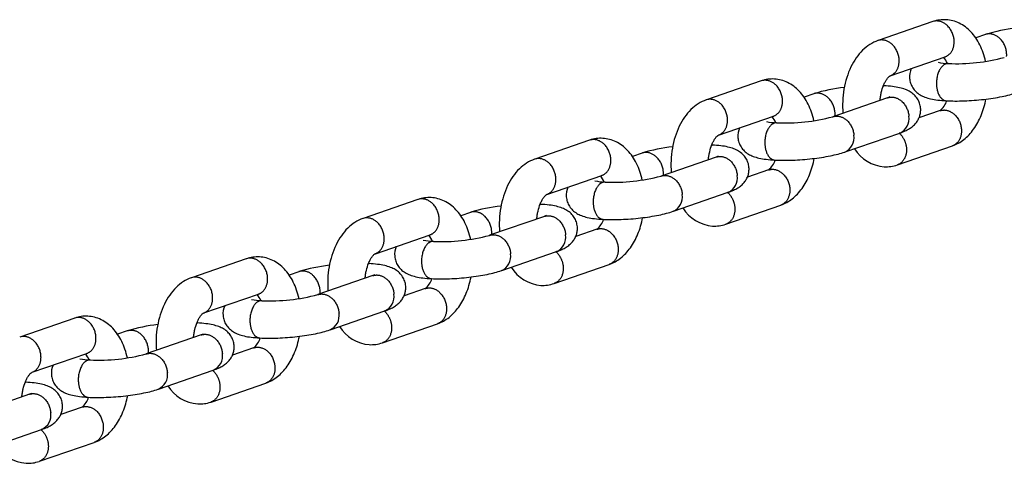
# Model space of a CAD drawing. Extents: x -51 to 269, y -39 to 401.
# Drawn here: x 92 to 100, y 164 to 168 of the extents above; entities that cross this region are included whole.
import ezdxf

# ---------------------------------------------------------------- set-up
doc = ezdxf.new("R2010")
doc.units = 0
doc.header["$LTSCALE"] = 0.125
doc.header["$MEASUREMENT"] = 0
doc.layers.add('CONTOUR', color=7, linetype='CONTINUOUS')

msp = doc.modelspace()

# ---------------------------------------------------------------- linework, layer by layer
at = {"layer": 'CONTOUR'}
for p, q in [((99.251, 168.0093), (98.788, 167.8495)), ((99.6946, 167.9005), (99.6132, 167.8725)), ((98.8912, 167.5521), (99.3537, 167.7118)), ((99.3488, 167.7102), (99.3527, 167.7114)), ((97.8014, 167.5089), (97.3384, 167.3491)), ((98.245, 167.4002), (98.1637, 167.3721)), ((98.8331, 167.4682), (98.8377, 167.4681)), ((98.8356, 167.4682), (98.8332, 167.4684)), ((98.8693, 167.3669), (98.406, 167.2069)), ((98.8877, 167.3743), (98.8703, 167.3672)), ((99.3129, 167.2581), (99.1338, 167.1963)), ((97.4417, 167.0518), (97.9041, 167.2114)), ((97.8992, 167.2098), (97.9031, 167.211)), ((98.5099, 166.9098), (98.972, 167.0693)), ((98.9713, 167.0691), (98.9671, 167.0678)), ((96.3518, 167.0085), (95.8888, 166.8487)), ((96.7955, 166.8998), (96.7141, 166.8717)), ((97.3835, 166.9678), (97.3882, 166.9677)), ((97.386, 166.9679), (97.3836, 166.968)), ((98.9529, 166.8008), (99.4156, 166.9606)), ((97.4197, 166.8665), (96.9564, 166.7065)), ((97.4382, 166.8739), (97.4207, 166.8668)), ((97.8634, 166.7577), (97.6843, 166.6959)), ((95.9921, 166.5514), (96.4545, 166.711)), ((96.4497, 166.7094), (96.4535, 166.7106)), ((97.0604, 166.4094), (97.5224, 166.569)), ((97.5218, 166.5687), (97.5176, 166.5674)), ((94.9023, 166.5081), (94.4393, 166.3483)), ((95.3459, 166.3994), (95.2645, 166.3713)), ((95.9339, 166.4674), (95.9386, 166.4674)), ((95.9365, 166.4675), (95.934, 166.4676)), ((97.5033, 166.3005), (97.9661, 166.4602)), ((95.9702, 166.3661), (95.5068, 166.2062)), ((95.9886, 166.3735), (95.9712, 166.3664)), ((96.4138, 166.2573), (96.2347, 166.1955)), ((94.5425, 166.051), (95.005, 166.2106)), ((95.0001, 166.2091), (95.004, 166.2103)), ((95.6108, 165.9091), (96.0729, 166.0686)), ((96.0722, 166.0683), (96.068, 166.067)), ((93.4527, 166.0077), (92.9897, 165.8479)), ((94.4844, 165.967), (94.489, 165.967)), ((94.4869, 165.9671), (94.4845, 165.9672)), ((96.0537, 165.8001), (96.5165, 165.9598)), ((93.8963, 165.899), (93.815, 165.8709)), ((94.5206, 165.8657), (94.0573, 165.7058)), ((94.539, 165.8731), (94.5216, 165.866)), ((94.9642, 165.7569), (94.7851, 165.6951)), ((93.093, 165.5506), (93.5554, 165.7102)), ((93.5505, 165.7087), (93.5544, 165.7099)), ((94.1612, 165.4087), (94.6233, 165.5682)), ((94.6226, 165.5679), (94.6184, 165.5666)), ((92.0031, 165.5073), (91.5401, 165.3475)), ((93.0348, 165.4666), (93.0395, 165.4666)), ((93.0373, 165.4667), (93.0349, 165.4668)), ((94.6042, 165.2997), (95.0669, 165.4594)), ((92.4468, 165.3986), (92.3654, 165.3705)), ((93.071, 165.3653), (92.6077, 165.2054)), ((93.0895, 165.3727), (93.072, 165.3657)), ((93.5147, 165.2566), (93.3356, 165.1947)), ((91.6434, 165.0502), (92.1058, 165.2098)), ((92.101, 165.2083), (92.1048, 165.2095)), ((92.7117, 164.9083), (93.1737, 165.0678)), ((93.1731, 165.0676), (93.1689, 165.0662)), ((91.5852, 164.9662), (91.5899, 164.9662)), ((91.5878, 164.9663), (91.5853, 164.9664)), ((93.1546, 164.7993), (93.6174, 164.959)), ((91.6215, 164.8649), (91.1581, 164.705)), ((91.6399, 164.8723), (91.6225, 164.8653)), ((92.0651, 164.7562), (91.886, 164.6943)), ((91.2621, 164.4079), (91.7242, 164.5674)), ((91.7235, 164.5672), (91.7193, 164.5659)), ((91.705, 164.2989), (92.1678, 164.4586))]:
    msp.add_line(p, q, dxfattribs=at)
for centre, radius, start, end in [((99.2839, 167.9133), 0.1015, 86.7666, 108.92442), ((99.347, 167.7336), 0.292, 87.04052, 108.93545), ((100.0998, 166.6055), 1.3569, 96.22534, 107.34324), ((98.8196, 167.753), 0.1015, 86.7666, 108.92442), ((99.3966, 168.1183), 0.4627, 257.37319, 268.10085), ((99.2199, 167.5999), 0.1636, 20.15372, 41.36143), ((99.4507, 169.2268), 1.5725, 267.46976, 284.87954), ((99.2263, 167.5444), 0.1723, 156.41125, 184.66153), ((97.8343, 167.4129), 0.1015, 86.7666, 108.92442), ((97.8975, 167.2332), 0.292, 87.04052, 108.93545), ((98.6502, 166.1051), 1.3569, 96.22534, 107.34324), ((97.37, 167.2526), 0.1015, 86.7666, 108.92442), ((99.1921, 167.4004), 0.1866, 310.33701, 341.52252), ((97.947, 167.6179), 0.4627, 257.37319, 268.10085), ((97.7703, 167.0995), 0.1636, 20.15372, 41.36143), ((98.0012, 168.7264), 1.5725, 267.46976, 284.87954), ((98.9184, 167.19), 0.132, 293.94372, 9.28292), ((97.7768, 167.044), 0.1723, 156.41125, 184.66153), ((96.3847, 166.9125), 0.1015, 86.7666, 108.92442), ((96.4479, 166.7328), 0.292, 87.04052, 108.93545), ((98.4541, 167.0297), 0.132, 293.94372, 9.28292), ((97.2006, 165.6047), 1.3569, 96.22534, 107.34324), ((98.8672, 167.1118), 0.3285, 212.12187, 265.27591), ((95.9204, 166.7522), 0.1015, 86.7666, 108.92442), ((97.7426, 166.9), 0.1866, 310.33701, 341.52252), ((98.8552, 167.0762), 0.2921, 267.04398, 289.20392), ((96.4975, 167.1175), 0.4627, 257.37319, 268.10085), ((96.3207, 166.5991), 0.1636, 20.15372, 41.36143), ((96.5516, 168.226), 1.5725, 267.46976, 284.87954), ((97.4689, 166.6896), 0.132, 293.94372, 9.28292), ((96.3272, 166.5436), 0.1723, 156.41125, 184.66153), ((94.9352, 166.4121), 0.1015, 86.7666, 108.92442), ((94.9983, 166.2324), 0.292, 87.04052, 108.93545), ((97.0045, 166.5293), 0.132, 293.94372, 9.28292), ((95.7511, 165.1044), 1.3569, 96.22534, 107.34324), ((97.4177, 166.6114), 0.3285, 212.12187, 265.27591), ((94.4709, 166.2518), 0.1015, 86.7666, 108.92442), ((96.293, 166.3996), 0.1866, 310.33701, 341.52252), ((97.4057, 166.5758), 0.2921, 267.04398, 289.20392), ((95.0479, 166.6171), 0.4627, 257.37319, 268.10085), ((94.8712, 166.0987), 0.1636, 20.15372, 41.36143), ((95.102, 167.7256), 1.5725, 267.46976, 284.87954), ((96.0193, 166.1892), 0.132, 293.94372, 9.28292), ((94.8776, 166.0432), 0.1723, 156.41125, 184.66153), ((93.4856, 165.9117), 0.1015, 86.7666, 108.92442), ((93.5488, 165.732), 0.292, 87.04052, 108.93545), ((95.555, 166.0289), 0.132, 293.94372, 9.28292), ((94.3015, 164.604), 1.3569, 96.22534, 107.34324), ((95.9681, 166.111), 0.3285, 212.12187, 265.27591), ((93.0213, 165.7515), 0.1015, 86.7666, 108.92442), ((94.8434, 165.8992), 0.1866, 310.33701, 341.52252), ((95.9561, 166.0754), 0.2921, 267.04398, 289.20392), ((93.5983, 166.1167), 0.4627, 257.37319, 268.10085), ((93.4216, 165.5983), 0.1636, 20.15372, 41.36143), ((93.6525, 167.2252), 1.5725, 267.46976, 284.87954), ((94.5697, 165.6888), 0.132, 293.94372, 9.28292), ((93.428, 165.5428), 0.1723, 156.41125, 184.66153), ((92.036, 165.4113), 0.1015, 86.7666, 108.92442), ((92.0992, 165.2316), 0.292, 87.04052, 108.93545), ((94.1054, 165.5285), 0.132, 293.94372, 9.28292), ((92.8519, 164.1036), 1.3569, 96.22534, 107.34324), ((94.5185, 165.6106), 0.3285, 212.12187, 265.27591), ((91.5717, 165.2511), 0.1015, 86.7666, 108.92442), ((93.3939, 165.3988), 0.1866, 310.33701, 341.52252), ((94.5065, 165.575), 0.2921, 267.04398, 289.20392), ((92.1488, 165.6163), 0.4627, 257.37319, 268.10085), ((91.972, 165.0979), 0.1636, 20.15372, 41.36143), ((92.2029, 166.7248), 1.5725, 267.46976, 284.87954), ((93.1202, 165.1884), 0.132, 293.94372, 9.28292), ((91.9785, 165.0424), 0.1723, 156.41125, 184.66153), ((92.6558, 165.0281), 0.132, 293.94372, 9.28292), ((93.069, 165.1102), 0.3285, 212.12187, 265.27591), ((91.9443, 164.8984), 0.1866, 310.33701, 341.52252), ((93.057, 165.0746), 0.2921, 267.04398, 289.20392), ((91.6706, 164.688), 0.132, 293.94372, 9.28292), ((91.6194, 164.6099), 0.3285, 212.12187, 265.27591), ((91.6074, 164.5742), 0.2921, 267.04398, 289.20392)]:
    msp.add_arc(centre, radius, start, end, dxfattribs=at)
for points, weights, knots in [([(99.3537, 167.7118), (99.4396, 167.7414), (99.4304, 167.8537), (99.4176, 168.0078), (99.2896, 168.0146)], [0.883307244584, 0.751161288907, 0.97784364715, 0.699229449877, 1], [13.87501, 13.87501, 13.87501, 18.847463, 18.847463, 25.12995, 25.12995, 25.12995]), ([(99.8739, 167.7137), (99.8753, 167.7293), (99.874, 167.745), (99.8613, 167.899), (99.7332, 167.9059), (99.7134, 167.907), (99.6946, 167.9005)], [1, 0.996244183508, 1, 0.707106781187, 1, 0.981362283549, 1], [0, 0, 0, 0.796384, 0.796384, 7.078872, 7.078872, 8.076428, 8.076428, 8.076428]), ([(98.8896, 167.5516), (98.9753, 167.5814), (98.966, 167.6934), (98.9533, 167.8475), (98.8253, 167.8543)], [0.882873687062, 0.751533981789, 0.97784364715, 0.699229449877, 1], [13.883186, 13.883186, 13.883186, 18.847463, 18.847463, 25.12995, 25.12995, 25.12995]), ([(99.3813, 167.6558), (99.3705, 167.6563), (99.3602, 167.6527), (99.2696, 167.6214), (99.2823, 167.4674)], [1, 0.98127891994, 1, 0.711078434947, 1.01126508129], [0, 0, 0, 0.545166, 0.545166, 6.827654, 6.827654, 6.827654]), ([(97.9041, 167.2114), (97.9901, 167.2411), (97.9808, 167.3533), (97.9681, 167.5074), (97.84, 167.5142)], [0.883307244586, 0.751161288905, 0.97784364715, 0.699229449877, 1], [13.87501, 13.87501, 13.87501, 18.847463, 18.847463, 25.12995, 25.12995, 25.12995]), ([(98.4243, 167.2133), (98.4257, 167.2289), (98.4244, 167.2446), (98.4117, 167.3987), (98.2837, 167.4055), (98.2638, 167.4066), (98.245, 167.4002)], [1, 0.996244183508, 1, 0.707106781187, 1, 0.981362283549, 1], [0, 0, 0, 0.796384, 0.796384, 7.078872, 7.078872, 8.076428, 8.076428, 8.076428]), ([(97.44, 167.0512), (97.5257, 167.081), (97.5165, 167.193), (97.5038, 167.3471), (97.3757, 167.3539)], [0.882873687062, 0.751533981789, 0.97784364715, 0.699229449877, 1], [13.883186, 13.883186, 13.883186, 18.847463, 18.847463, 25.12995, 25.12995, 25.12995]), ([(98.8693, 167.3669), (98.8881, 167.3733), (98.9079, 167.3722), (99.036, 167.3654), (99.0487, 167.2113)], [1, 0.98136287541, 1, 0.715072856397, 1.02265837991], [0, 0, 0, 0.997556, 0.997556, 7.280043, 7.280043, 7.280043]), ([(99.3129, 167.2581), (99.3317, 167.2646), (99.3516, 167.2634), (99.4796, 167.2566), (99.4923, 167.1025), (99.5016, 166.9903), (99.4156, 166.9606)], [1, 0.981362875408, 1, 0.707106781187, 1, 0.775014913795, 0.919464329258], [0, 0, 0, 0.997556, 0.997556, 7.280043, 7.280043, 12.240841, 12.240841, 12.240841]), ([(97.9317, 167.1554), (97.9209, 167.1559), (97.9107, 167.1523), (97.8201, 167.121), (97.8328, 166.967)], [1, 0.98127891994, 1, 0.711078434947, 1.01126508129], [0, 0, 0, 0.545166, 0.545166, 6.827654, 6.827654, 6.827654]), ([(98.405, 167.2066), (98.4238, 167.213), (98.4436, 167.2119), (98.5717, 167.2051), (98.5844, 167.051)], [1, 0.98136287541, 1, 0.715072856397, 1.02265837991], [0, 0, 0, 0.997556, 0.997556, 7.280043, 7.280043, 7.280043]), ([(98.9672, 167.0677), (99.0217, 167.0188), (99.028, 166.9422), (99.0373, 166.83), (98.9513, 166.8003)], [0.838532392022, 0.811037824913, 0.97784364715, 0.7578434099, 0.899092353146], [15.188448, 15.188448, 15.188448, 18.847463, 18.847463, 23.808261, 23.808261, 23.808261]), ([(96.4545, 166.711), (96.5405, 166.7407), (96.5312, 166.8529), (96.5185, 167.007), (96.3905, 167.0138)], [0.883307244584, 0.751161288907, 0.97784364715, 0.699229449877, 1], [13.87501, 13.87501, 13.87501, 18.847463, 18.847463, 25.12995, 25.12995, 25.12995]), ([(96.9748, 166.7129), (96.9762, 166.7285), (96.9749, 166.7442), (96.9622, 166.8983), (96.8341, 166.9051), (96.8143, 166.9062), (96.7955, 166.8998)], [1, 0.996244183508, 1, 0.707106781187, 1, 0.981362283549, 1], [0, 0, 0, 0.796384, 0.796384, 7.078872, 7.078872, 8.076428, 8.076428, 8.076428]), ([(95.9905, 166.5508), (96.0762, 166.5806), (96.0669, 166.6926), (96.0542, 166.8467), (95.9261, 166.8536)], [0.882873687062, 0.751533981789, 0.97784364715, 0.699229449877, 1], [13.883186, 13.883186, 13.883186, 18.847463, 18.847463, 25.12995, 25.12995, 25.12995]), ([(97.4197, 166.8665), (97.4385, 166.8729), (97.4584, 166.8718), (97.5864, 166.865), (97.5991, 166.7109)], [1, 0.98136287541, 1, 0.715072856397, 1.02265837991], [0, 0, 0, 0.997556, 0.997556, 7.280043, 7.280043, 7.280043]), ([(97.8634, 166.7577), (97.8822, 166.7642), (97.902, 166.7631), (98.0301, 166.7562), (98.0428, 166.6021), (98.052, 166.4899), (97.9661, 166.4602)], [1, 0.981362875408, 1, 0.707106781187, 1, 0.775014913794, 0.91946432926], [0, 0, 0, 0.997556, 0.997556, 7.280043, 7.280043, 12.240841, 12.240841, 12.240841]), ([(96.4822, 166.655), (96.4713, 166.6555), (96.4611, 166.6519), (96.3705, 166.6207), (96.3832, 166.4666)], [1, 0.98127891994, 1, 0.711078434947, 1.01126508129], [0, 0, 0, 0.545166, 0.545166, 6.827654, 6.827654, 6.827654]), ([(96.9554, 166.7062), (96.9742, 166.7126), (96.994, 166.7115), (97.1221, 166.7047), (97.1348, 166.5506)], [1, 0.98136287541, 1, 0.715072856397, 1.02265837991], [0, 0, 0, 0.997556, 0.997556, 7.280043, 7.280043, 7.280043]), ([(97.5177, 166.5673), (97.5721, 166.5184), (97.5785, 166.4419), (97.5877, 166.3296), (97.5018, 166.2999)], [0.838532392022, 0.811037824913, 0.97784364715, 0.757843409899, 0.899092353147], [15.188448, 15.188448, 15.188448, 18.847463, 18.847463, 23.808261, 23.808261, 23.808261]), ([(95.005, 166.2106), (95.0909, 166.2403), (95.0817, 166.3525), (95.0689, 166.5066), (94.9409, 166.5134)], [0.883307244583, 0.751161288907, 0.97784364715, 0.699229449877, 1], [13.87501, 13.87501, 13.87501, 18.847463, 18.847463, 25.12995, 25.12995, 25.12995]), ([(95.5252, 166.2125), (95.5266, 166.2281), (95.5253, 166.2438), (95.5126, 166.3979), (95.3845, 166.4047), (95.3647, 166.4058), (95.3459, 166.3994)], [1, 0.996244183508, 1, 0.707106781187, 1, 0.981362283549, 1], [0, 0, 0, 0.796384, 0.796384, 7.078872, 7.078872, 8.076428, 8.076428, 8.076428]), ([(94.5409, 166.0504), (94.6266, 166.0802), (94.6173, 166.1923), (94.6046, 166.3463), (94.4766, 166.3532)], [0.882873687062, 0.751533981789, 0.97784364715, 0.699229449877, 1], [13.883186, 13.883186, 13.883186, 18.847463, 18.847463, 25.12995, 25.12995, 25.12995]), ([(95.9702, 166.3661), (95.989, 166.3725), (96.0088, 166.3714), (96.1369, 166.3646), (96.1496, 166.2105)], [1, 0.98136287541, 1, 0.715072856397, 1.02265837991], [0, 0, 0, 0.997556, 0.997556, 7.280043, 7.280043, 7.280043]), ([(96.4138, 166.2573), (96.4326, 166.2638), (96.4524, 166.2627), (96.5805, 166.2558), (96.5932, 166.1017), (96.6025, 165.9895), (96.5165, 165.9598)], [1, 0.981362875408, 1, 0.707106781187, 1, 0.775014913793, 0.91946432926], [0, 0, 0, 0.997556, 0.997556, 7.280043, 7.280043, 12.240841, 12.240841, 12.240841]), ([(95.0326, 166.1546), (95.0218, 166.1551), (95.0115, 166.1515), (94.9209, 166.1203), (94.9336, 165.9662)], [1, 0.98127891994, 1, 0.711078434947, 1.01126508129], [0, 0, 0, 0.545166, 0.545166, 6.827654, 6.827654, 6.827654]), ([(95.5058, 166.2058), (95.5246, 166.2123), (95.5445, 166.2111), (95.6725, 166.2043), (95.6853, 166.0502)], [1, 0.98136287541, 1, 0.715072856397, 1.02265837991], [0, 0, 0, 0.997556, 0.997556, 7.280043, 7.280043, 7.280043]), ([(96.0681, 166.0669), (96.1226, 166.018), (96.1289, 165.9415), (96.1382, 165.8292), (96.0522, 165.7995)], [0.838532392022, 0.811037824913, 0.97784364715, 0.757843409899, 0.899092353148], [15.188448, 15.188448, 15.188448, 18.847463, 18.847463, 23.808261, 23.808261, 23.808261]), ([(93.5554, 165.7102), (93.6414, 165.7399), (93.6321, 165.8521), (93.6194, 166.0062), (93.4913, 166.0131)], [0.883307244585, 0.751161288906, 0.97784364715, 0.699229449877, 1], [13.87501, 13.87501, 13.87501, 18.847463, 18.847463, 25.12995, 25.12995, 25.12995]), ([(94.0756, 165.7121), (94.077, 165.7277), (94.0757, 165.7434), (94.063, 165.8975), (93.935, 165.9043), (93.9151, 165.9054), (93.8963, 165.899)], [1, 0.996244183508, 1, 0.707106781187, 1, 0.981362283549, 1], [0, 0, 0, 0.796384, 0.796384, 7.078872, 7.078872, 8.076428, 8.076428, 8.076428]), ([(93.0913, 165.55), (93.177, 165.5798), (93.1678, 165.6919), (93.1551, 165.8459), (93.027, 165.8528)], [0.882873687062, 0.751533981789, 0.97784364715, 0.699229449877, 1], [13.883186, 13.883186, 13.883186, 18.847463, 18.847463, 25.12995, 25.12995, 25.12995]), ([(94.5206, 165.8657), (94.5394, 165.8721), (94.5592, 165.871), (94.6873, 165.8642), (94.7, 165.7101)], [1, 0.98136287541, 1, 0.715072856397, 1.02265837991], [0, 0, 0, 0.997556, 0.997556, 7.280043, 7.280043, 7.280043]), ([(94.9642, 165.7569), (94.983, 165.7634), (95.0029, 165.7623), (95.1309, 165.7554), (95.1436, 165.6014), (95.1529, 165.4891), (95.0669, 165.4594)], [1, 0.981362875409, 1, 0.707106781187, 1, 0.775014913794, 0.919464329259], [0, 0, 0, 0.997556, 0.997556, 7.280043, 7.280043, 12.240841, 12.240841, 12.240841]), ([(93.583, 165.6542), (93.5722, 165.6548), (93.562, 165.6512), (93.4714, 165.6199), (93.4841, 165.4658)], [1, 0.98127891994, 1, 0.711078434947, 1.01126508129], [0, 0, 0, 0.545166, 0.545166, 6.827654, 6.827654, 6.827654]), ([(94.0563, 165.7054), (94.0751, 165.7119), (94.0949, 165.7107), (94.223, 165.7039), (94.2357, 165.5498)], [1, 0.98136287541, 1, 0.715072856397, 1.02265837991], [0, 0, 0, 0.997556, 0.997556, 7.280043, 7.280043, 7.280043]), ([(94.6185, 165.5665), (94.673, 165.5176), (94.6793, 165.4411), (94.6886, 165.3288), (94.6026, 165.2991)], [0.838532392022, 0.811037824913, 0.97784364715, 0.7578434099, 0.899092353147], [15.188448, 15.188448, 15.188448, 18.847463, 18.847463, 23.808261, 23.808261, 23.808261]), ([(92.1058, 165.2098), (92.1918, 165.2395), (92.1825, 165.3518), (92.1698, 165.5058), (92.0418, 165.5127)], [0.883307244583, 0.751161288907, 0.97784364715, 0.699229449877, 1], [13.87501, 13.87501, 13.87501, 18.847463, 18.847463, 25.12995, 25.12995, 25.12995]), ([(92.6261, 165.2117), (92.6275, 165.2274), (92.6262, 165.243), (92.6135, 165.3971), (92.4854, 165.4039), (92.4656, 165.405), (92.4468, 165.3986)], [1, 0.996244183508, 1, 0.707106781187, 1, 0.981362283549, 1], [0, 0, 0, 0.796384, 0.796384, 7.078872, 7.078872, 8.076428, 8.076428, 8.076428]), ([(91.6417, 165.0496), (91.7275, 165.0795), (91.7182, 165.1915), (91.7055, 165.3456), (91.5774, 165.3524)], [0.882873687062, 0.751533981789, 0.97784364715, 0.699229449877, 1], [13.883186, 13.883186, 13.883186, 18.847463, 18.847463, 25.12995, 25.12995, 25.12995]), ([(93.071, 165.3653), (93.0898, 165.3718), (93.1097, 165.3706), (93.2377, 165.3638), (93.2504, 165.2097)], [1, 0.98136287541, 1, 0.715072856397, 1.02265837991], [0, 0, 0, 0.997556, 0.997556, 7.280043, 7.280043, 7.280043]), ([(93.5147, 165.2566), (93.5335, 165.263), (93.5533, 165.2619), (93.6814, 165.2551), (93.6941, 165.101), (93.7033, 164.9887), (93.6174, 164.959)], [1, 0.981362875408, 1, 0.707106781187, 1, 0.775014913793, 0.91946432926], [0, 0, 0, 0.997556, 0.997556, 7.280043, 7.280043, 12.240841, 12.240841, 12.240841]), ([(92.1335, 165.1538), (92.1226, 165.1544), (92.1124, 165.1508), (92.0218, 165.1195), (92.0345, 164.9654)], [1, 0.98127891994, 1, 0.711078434947, 1.01126508129], [0, 0, 0, 0.545166, 0.545166, 6.827654, 6.827654, 6.827654]), ([(92.6067, 165.205), (92.6255, 165.2115), (92.6453, 165.2104), (92.7734, 165.2035), (92.7861, 165.0494)], [1, 0.98136287541, 1, 0.715072856397, 1.02265837991], [0, 0, 0, 0.997556, 0.997556, 7.280043, 7.280043, 7.280043]), ([(93.169, 165.0661), (93.2234, 165.0172), (93.2298, 164.9407), (93.239, 164.8284), (93.1531, 164.7988)], [0.838532392022, 0.811037824913, 0.97784364715, 0.757843409899, 0.899092353148], [15.188448, 15.188448, 15.188448, 18.847463, 18.847463, 23.808261, 23.808261, 23.808261]), ([(91.6215, 164.8649), (91.6403, 164.8714), (91.6601, 164.8702), (91.7881, 164.8634), (91.8009, 164.7093)], [1, 0.98136287541, 1, 0.715072856397, 1.02265837991], [0, 0, 0, 0.997556, 0.997556, 7.280043, 7.280043, 7.280043]), ([(92.0651, 164.7562), (92.0839, 164.7626), (92.1037, 164.7615), (92.2318, 164.7547), (92.2445, 164.6006), (92.2538, 164.4883), (92.1678, 164.4586)], [1, 0.981362875408, 1, 0.707106781187, 1, 0.775014913793, 0.919464329261], [0, 0, 0, 0.997556, 0.997556, 7.280043, 7.280043, 12.240841, 12.240841, 12.240841]), ([(91.7194, 164.5658), (91.7739, 164.5168), (91.7802, 164.4403), (91.7895, 164.328), (91.7035, 164.2984)], [0.838532392022, 0.811037824913, 0.97784364715, 0.757843409899, 0.899092353148], [15.188448, 15.188448, 15.188448, 18.847463, 18.847463, 23.808261, 23.808261, 23.808261])]:
    msp.add_rational_spline(points, weights, degree=2, knots=knots, dxfattribs=at)
for points, knots in [([(99.6963, 167.6727), (99.6908, 167.6975), (99.6776, 167.7454), (99.6499, 167.8125), (99.6153, 167.8724), (99.5743, 167.9237), (99.5275, 167.9657), (99.4757, 167.9974), (99.4201, 168.0181), (99.3814, 168.0241), (99.3621, 168.0252)], [0, 0, 0, 0, 1.93537, 3.782225, 5.529515, 7.19102, 8.778915, 10.308779, 11.80033, 13.277534, 13.277534, 13.277534, 13.277534]), ([(98.7866, 167.849), (98.763, 167.8409), (98.7167, 167.8182), (98.6548, 167.7684), (98.6009, 167.7037), (98.556, 167.6258), (98.5215, 167.537), (98.4983, 167.4401), (98.4873, 167.3388), (98.4885, 167.2704), (98.4912, 167.2364)], [0, 0, 0, 0, 1.904266, 3.902758, 6.027661, 8.300305, 10.731764, 13.276665, 15.879439, 18.483986, 18.483986, 18.483986, 18.483986]), ([(98.2467, 167.1723), (98.2413, 167.1971), (98.228, 167.245), (98.2004, 167.3122), (98.1658, 167.372), (98.1248, 167.4233), (98.0779, 167.4653), (98.0261, 167.497), (97.9705, 167.5177), (97.9319, 167.5237), (97.9125, 167.5248)], [0, 0, 0, 0, 1.93537, 3.782225, 5.529515, 7.19102, 8.778915, 10.308779, 11.80033, 13.277534, 13.277534, 13.277534, 13.277534]), ([(98.8052, 167.3448), (98.8062, 167.3561), (98.8089, 167.3785), (98.8172, 167.4215), (98.8296, 167.462), (98.8463, 167.4984), (98.86, 167.5215), (98.8725, 167.5375), (98.8817, 167.5462), (98.886, 167.5495), (98.8882, 167.5508), (98.8891, 167.5514), (98.8896, 167.5516)], [0, 0, 0, 0, 0.867364, 1.721181, 3.334091, 4.088212, 4.773801, 5.37704, 5.631866, 5.741103, 5.788243, 5.825009, 5.825009, 5.825009, 5.825009]), ([(99.0546, 167.5304), (99.0558, 167.5165), (99.0615, 167.4889), (99.0799, 167.4507), (99.1073, 167.4174), (99.1424, 167.3908), (99.1846, 167.3707), (99.235, 167.3563), (99.2958, 167.3464), (99.3403, 167.3428), (99.3645, 167.3415)], [0, 0, 0, 0, 1.062094, 2.131607, 3.211716, 4.328821, 5.467525, 6.762066, 8.314061, 10.161741, 10.161741, 10.161741, 10.161741]), ([(99.1477, 167.2792), (99.1465, 167.2931), (99.1408, 167.3207), (99.1224, 167.3589), (99.0949, 167.3922), (99.0599, 167.4189), (99.0176, 167.4389), (98.9673, 167.4533), (98.9064, 167.4632), (98.8619, 167.4668), (98.8377, 167.4681)], [0, 0, 0, 0, 1.062094, 2.131607, 3.211716, 4.328821, 5.467525, 6.762066, 8.314061, 10.162972, 10.162972, 10.162972, 10.162972]), ([(99.3646, 167.3415), (99.3888, 167.3402), (99.4395, 167.3389), (99.5176, 167.3404), (99.5991, 167.3451), (99.6807, 167.3528), (99.7596, 167.3633), (99.8328, 167.3763), (99.8983, 167.3912), (99.9387, 167.4031), (99.9572, 167.4095)], [0, 0, 0, 0, 1.852675, 3.861926, 5.958621, 8.074286, 10.114281, 12.023966, 13.740649, 15.234948, 15.234948, 15.234948, 15.234948]), ([(97.3371, 167.3486), (97.3135, 167.3405), (97.2672, 167.3178), (97.2053, 167.268), (97.1513, 167.2033), (97.1065, 167.1254), (97.0719, 167.0366), (97.0487, 166.9397), (97.0378, 166.8384), (97.0389, 166.77), (97.0417, 166.736)], [0, 0, 0, 0, 1.904266, 3.902758, 6.027661, 8.300305, 10.731764, 13.276665, 15.879439, 18.483986, 18.483986, 18.483986, 18.483986]), ([(99.4172, 166.9611), (99.4343, 166.9671), (99.468, 166.9825), (99.515, 167.0141), (99.5583, 167.0542), (99.5973, 167.1021), (99.6315, 167.1572), (99.6603, 167.2185), (99.6835, 167.2851), (99.6947, 167.3317), (99.6992, 167.3555)], [0, 0, 0, 0, 1.383225, 2.815059, 4.307393, 5.868837, 7.517982, 9.23406, 11.030455, 12.884257, 12.884257, 12.884257, 12.884257]), ([(98.9744, 167.0702), (98.9889, 167.0753), (99.0159, 167.0858), (99.0523, 167.1049), (99.0826, 167.1267), (99.1076, 167.1519), (99.1272, 167.1804), (99.1409, 167.212), (99.1482, 167.2453), (99.1486, 167.268), (99.1477, 167.2792)], [0, 0, 0, 0, 1.178637, 2.201605, 3.135559, 4.014457, 4.895173, 5.763838, 6.625663, 7.485434, 7.485434, 7.485434, 7.485434]), ([(96.7972, 166.6719), (96.7917, 166.6967), (96.7785, 166.7446), (96.7508, 166.8118), (96.7162, 166.8716), (96.6752, 166.923), (96.6283, 166.9649), (96.5765, 166.9966), (96.521, 167.0173), (96.4823, 167.0234), (96.463, 167.0244)], [0, 0, 0, 0, 1.93537, 3.782225, 5.529515, 7.19102, 8.778915, 10.308779, 11.80033, 13.277534, 13.277534, 13.277534, 13.277534]), ([(97.3557, 166.8444), (97.3567, 166.8557), (97.3594, 166.8781), (97.3676, 166.9211), (97.38, 166.9616), (97.3967, 166.9981), (97.4104, 167.0211), (97.4229, 167.0371), (97.4322, 167.0458), (97.4365, 167.0491), (97.4386, 167.0505), (97.4396, 167.051), (97.44, 167.0512)], [0, 0, 0, 0, 0.867364, 1.721181, 3.334091, 4.088212, 4.773801, 5.37704, 5.631866, 5.741103, 5.788243, 5.825009, 5.825009, 5.825009, 5.825009]), ([(97.605, 167.03), (97.6062, 167.0161), (97.6119, 166.9885), (97.6303, 166.9503), (97.6578, 166.917), (97.6928, 166.8904), (97.7351, 166.8703), (97.7854, 166.8559), (97.8463, 166.846), (97.8907, 166.8424), (97.9149, 166.8411)], [0, 0, 0, 0, 1.062094, 2.131607, 3.211716, 4.328821, 5.467525, 6.762066, 8.314061, 10.161741, 10.161741, 10.161741, 10.161741]), ([(97.6981, 166.7788), (97.697, 166.7927), (97.6912, 166.8203), (97.6728, 166.8585), (97.6454, 166.8918), (97.6103, 166.9185), (97.5681, 166.9385), (97.5177, 166.9529), (97.4569, 166.9628), (97.4124, 166.9664), (97.3882, 166.9677)], [0, 0, 0, 0, 1.062094, 2.131607, 3.211716, 4.328821, 5.467525, 6.762066, 8.314061, 10.162972, 10.162972, 10.162972, 10.162972]), ([(97.915, 166.8411), (97.9392, 166.8398), (97.9899, 166.8385), (98.068, 166.84), (98.1495, 166.8447), (98.2312, 166.8524), (98.31, 166.863), (98.3832, 166.8759), (98.4487, 166.8908), (98.4892, 166.9027), (98.5077, 166.9091)], [0, 0, 0, 0, 1.852675, 3.861926, 5.958621, 8.074286, 10.114281, 12.023966, 13.740649, 15.234948, 15.234948, 15.234948, 15.234948]), ([(95.8875, 166.8482), (95.8639, 166.8401), (95.8176, 166.8174), (95.7557, 166.7676), (95.7017, 166.7029), (95.6569, 166.625), (95.6224, 166.5362), (95.5992, 166.4393), (95.5882, 166.338), (95.5893, 166.2696), (95.5921, 166.2356)], [0, 0, 0, 0, 1.904266, 3.902758, 6.027661, 8.300305, 10.731764, 13.276665, 15.879439, 18.483986, 18.483986, 18.483986, 18.483986]), ([(97.9676, 166.4607), (97.9847, 166.4667), (98.0185, 166.4821), (98.0655, 166.5137), (98.1088, 166.5538), (98.1478, 166.6018), (98.1819, 166.6568), (98.2108, 166.7181), (98.2339, 166.7847), (98.2451, 166.8313), (98.2497, 166.8551)], [0, 0, 0, 0, 1.383225, 2.815059, 4.307393, 5.868837, 7.517982, 9.23406, 11.030455, 12.884257, 12.884257, 12.884257, 12.884257]), ([(97.5248, 166.5698), (97.5394, 166.5749), (97.5663, 166.5854), (97.6028, 166.6046), (97.6331, 166.6263), (97.6581, 166.6515), (97.6777, 166.68), (97.6914, 166.7116), (97.6986, 166.7449), (97.699, 166.7676), (97.6981, 166.7788)], [0, 0, 0, 0, 1.178637, 2.201605, 3.135559, 4.014457, 4.895173, 5.763838, 6.625663, 7.485434, 7.485434, 7.485434, 7.485434]), ([(95.3476, 166.1715), (95.3421, 166.1963), (95.3289, 166.2442), (95.3012, 166.3114), (95.2666, 166.3712), (95.2256, 166.4226), (95.1788, 166.4646), (95.127, 166.4963), (95.0714, 166.5169), (95.0327, 166.523), (95.0134, 166.524)], [0, 0, 0, 0, 1.93537, 3.782225, 5.529515, 7.19102, 8.778915, 10.308779, 11.80033, 13.277534, 13.277534, 13.277534, 13.277534]), ([(95.9061, 166.344), (95.9071, 166.3553), (95.9098, 166.3777), (95.9181, 166.4207), (95.9304, 166.4612), (95.9471, 166.4977), (95.9608, 166.5207), (95.9734, 166.5367), (95.9826, 166.5455), (95.9869, 166.5487), (95.989, 166.5501), (95.99, 166.5506), (95.9904, 166.5508)], [0, 0, 0, 0, 0.867364, 1.721181, 3.334091, 4.088212, 4.773801, 5.37704, 5.631866, 5.741103, 5.788243, 5.825009, 5.825009, 5.825009, 5.825009]), ([(96.1555, 166.5296), (96.1566, 166.5157), (96.1624, 166.4881), (96.1808, 166.4499), (96.2082, 166.4166), (96.2433, 166.39), (96.2855, 166.3699), (96.3359, 166.3555), (96.3967, 166.3456), (96.4412, 166.342), (96.4654, 166.3407)], [0, 0, 0, 0, 1.062094, 2.131607, 3.211716, 4.328821, 5.467525, 6.762066, 8.314061, 10.161741, 10.161741, 10.161741, 10.161741]), ([(96.2485, 166.2785), (96.2474, 166.2923), (96.2417, 166.3199), (96.2232, 166.3581), (96.1958, 166.3914), (96.1607, 166.4181), (96.1185, 166.4381), (96.0681, 166.4525), (96.0073, 166.4625), (95.9628, 166.4661), (95.9386, 166.4674)], [0, 0, 0, 0, 1.062094, 2.131607, 3.211716, 4.328821, 5.467525, 6.762066, 8.314061, 10.162972, 10.162972, 10.162972, 10.162972]), ([(96.4654, 166.3407), (96.4897, 166.3394), (96.5403, 166.3381), (96.6185, 166.3396), (96.7, 166.3443), (96.7816, 166.352), (96.8605, 166.3626), (96.9337, 166.3755), (96.9992, 166.3904), (97.0396, 166.4023), (97.0581, 166.4087)], [0, 0, 0, 0, 1.852675, 3.861926, 5.958621, 8.074286, 10.114281, 12.023966, 13.740649, 15.234948, 15.234948, 15.234948, 15.234948]), ([(94.4379, 166.3478), (94.4143, 166.3397), (94.368, 166.3171), (94.3061, 166.2672), (94.2522, 166.2025), (94.2073, 166.1246), (94.1728, 166.0358), (94.1496, 165.9389), (94.1386, 165.8377), (94.1398, 165.7692), (94.1425, 165.7352)], [0, 0, 0, 0, 1.904266, 3.902758, 6.027661, 8.300305, 10.731764, 13.276665, 15.879439, 18.483986, 18.483986, 18.483986, 18.483986]), ([(96.518, 165.9603), (96.5352, 165.9664), (96.5689, 165.9817), (96.6159, 166.0133), (96.6592, 166.0534), (96.6982, 166.1014), (96.7323, 166.1564), (96.7612, 166.2177), (96.7843, 166.2843), (96.7955, 166.3309), (96.8001, 166.3548)], [0, 0, 0, 0, 1.383225, 2.815059, 4.307393, 5.868837, 7.517982, 9.23406, 11.030455, 12.884257, 12.884257, 12.884257, 12.884257]), ([(96.0752, 166.0694), (96.0898, 166.0745), (96.1167, 166.085), (96.1532, 166.1042), (96.1835, 166.1259), (96.2085, 166.1511), (96.2281, 166.1796), (96.2418, 166.2112), (96.2491, 166.2445), (96.2495, 166.2672), (96.2485, 166.2785)], [0, 0, 0, 0, 1.178637, 2.201605, 3.135559, 4.014457, 4.895173, 5.763838, 6.625663, 7.485434, 7.485434, 7.485434, 7.485434]), ([(93.898, 165.6711), (93.8926, 165.6959), (93.8793, 165.7438), (93.8517, 165.811), (93.8171, 165.8708), (93.7761, 165.9222), (93.7292, 165.9642), (93.6774, 165.9959), (93.6218, 166.0165), (93.5832, 166.0226), (93.5638, 166.0236)], [0, 0, 0, 0, 1.93537, 3.782225, 5.529515, 7.19102, 8.778915, 10.308779, 11.80033, 13.277534, 13.277534, 13.277534, 13.277534]), ([(94.4565, 165.8436), (94.4575, 165.8549), (94.4602, 165.8774), (94.4685, 165.9203), (94.4809, 165.9608), (94.4976, 165.9973), (94.5113, 166.0203), (94.5238, 166.0363), (94.533, 166.0451), (94.5373, 166.0483), (94.5395, 166.0497), (94.5404, 166.0502), (94.5409, 166.0504)], [0, 0, 0, 0, 0.867364, 1.721181, 3.334091, 4.088212, 4.773801, 5.37704, 5.631866, 5.741103, 5.788243, 5.825009, 5.825009, 5.825009, 5.825009]), ([(94.7059, 166.0292), (94.7071, 166.0153), (94.7128, 165.9877), (94.7312, 165.9495), (94.7586, 165.9162), (94.7937, 165.8896), (94.8359, 165.8695), (94.8863, 165.8551), (94.9471, 165.8452), (94.9916, 165.8416), (95.0158, 165.8403)], [0, 0, 0, 0, 1.062094, 2.131607, 3.211716, 4.328821, 5.467525, 6.762066, 8.314061, 10.161741, 10.161741, 10.161741, 10.161741]), ([(94.799, 165.7781), (94.7978, 165.7919), (94.7921, 165.8195), (94.7737, 165.8578), (94.7462, 165.891), (94.7112, 165.9177), (94.6689, 165.9377), (94.6186, 165.9521), (94.5577, 165.9621), (94.5132, 165.9657), (94.489, 165.967)], [0, 0, 0, 0, 1.062094, 2.131607, 3.211716, 4.328821, 5.467525, 6.762066, 8.314061, 10.162972, 10.162972, 10.162972, 10.162972]), ([(95.0159, 165.8403), (95.0401, 165.839), (95.0908, 165.8377), (95.1689, 165.8392), (95.2504, 165.8439), (95.332, 165.8516), (95.4109, 165.8622), (95.4841, 165.8751), (95.5496, 165.89), (95.59, 165.9019), (95.6085, 165.9083)], [0, 0, 0, 0, 1.852675, 3.861926, 5.958621, 8.074286, 10.114281, 12.023966, 13.740649, 15.234948, 15.234948, 15.234948, 15.234948]), ([(92.9884, 165.8475), (92.9648, 165.8393), (92.9185, 165.8167), (92.8565, 165.7668), (92.8026, 165.7021), (92.7578, 165.6242), (92.7232, 165.5354), (92.7, 165.4385), (92.6891, 165.3373), (92.6902, 165.2689), (92.693, 165.2348)], [0, 0, 0, 0, 1.904266, 3.902758, 6.027661, 8.300305, 10.731764, 13.276665, 15.879439, 18.483986, 18.483986, 18.483986, 18.483986]), ([(95.0685, 165.46), (95.0856, 165.466), (95.1193, 165.4813), (95.1663, 165.5129), (95.2096, 165.553), (95.2486, 165.601), (95.2828, 165.656), (95.3116, 165.7173), (95.3348, 165.7839), (95.346, 165.8305), (95.3505, 165.8544)], [0, 0, 0, 0, 1.383225, 2.815059, 4.307393, 5.868837, 7.517982, 9.23406, 11.030455, 12.884257, 12.884257, 12.884257, 12.884257]), ([(94.6257, 165.569), (94.6402, 165.5741), (94.6672, 165.5846), (94.7036, 165.6038), (94.7339, 165.6255), (94.7589, 165.6507), (94.7785, 165.6792), (94.7922, 165.7108), (94.7995, 165.7441), (94.7999, 165.7668), (94.799, 165.7781)], [0, 0, 0, 0, 1.178637, 2.201605, 3.135559, 4.014457, 4.895173, 5.763838, 6.625663, 7.485434, 7.485434, 7.485434, 7.485434]), ([(92.4484, 165.1707), (92.443, 165.1955), (92.4298, 165.2434), (92.4021, 165.3106), (92.3675, 165.3704), (92.3265, 165.4218), (92.2796, 165.4638), (92.2278, 165.4955), (92.1723, 165.5161), (92.1336, 165.5222), (92.1143, 165.5232)], [0, 0, 0, 0, 1.93537, 3.782225, 5.529515, 7.19102, 8.778915, 10.308779, 11.80033, 13.277534, 13.277534, 13.277534, 13.277534]), ([(93.007, 165.3432), (93.008, 165.3545), (93.0107, 165.377), (93.0189, 165.4199), (93.0313, 165.4604), (93.048, 165.4969), (93.0617, 165.52), (93.0742, 165.5359), (93.0835, 165.5447), (93.0878, 165.5479), (93.0899, 165.5493), (93.0909, 165.5498), (93.0913, 165.55)], [0, 0, 0, 0, 0.867364, 1.721181, 3.334091, 4.088212, 4.773801, 5.37704, 5.631866, 5.741103, 5.788243, 5.825009, 5.825009, 5.825009, 5.825009]), ([(93.2563, 165.5288), (93.2575, 165.5149), (93.2632, 165.4874), (93.2816, 165.4491), (93.3091, 165.4158), (93.3441, 165.3892), (93.3864, 165.3691), (93.4367, 165.3547), (93.4976, 165.3448), (93.542, 165.3412), (93.5662, 165.3399)], [0, 0, 0, 0, 1.062094, 2.131607, 3.211716, 4.328821, 5.467525, 6.762066, 8.314061, 10.161741, 10.161741, 10.161741, 10.161741]), ([(93.3494, 165.2777), (93.3483, 165.2916), (93.3425, 165.3191), (93.3241, 165.3574), (93.2967, 165.3907), (93.2616, 165.4173), (93.2194, 165.4373), (93.169, 165.4517), (93.1082, 165.4617), (93.0637, 165.4653), (93.0395, 165.4666)], [0, 0, 0, 0, 1.062094, 2.131607, 3.211716, 4.328821, 5.467525, 6.762066, 8.314061, 10.162972, 10.162972, 10.162972, 10.162972]), ([(93.5663, 165.3399), (93.5905, 165.3386), (93.6412, 165.3373), (93.7193, 165.3388), (93.8008, 165.3435), (93.8825, 165.3513), (93.9613, 165.3618), (94.0345, 165.3747), (94.1, 165.3896), (94.1405, 165.4015), (94.159, 165.4079)], [0, 0, 0, 0, 1.852675, 3.861926, 5.958621, 8.074286, 10.114281, 12.023966, 13.740649, 15.234948, 15.234948, 15.234948, 15.234948]), ([(93.6189, 164.9596), (93.636, 164.9656), (93.6698, 164.9809), (93.7168, 165.0126), (93.7601, 165.0526), (93.7991, 165.1006), (93.8332, 165.1556), (93.8621, 165.2169), (93.8852, 165.2835), (93.8964, 165.3301), (93.901, 165.354)], [0, 0, 0, 0, 1.383225, 2.815059, 4.307393, 5.868837, 7.517982, 9.23406, 11.030455, 12.884257, 12.884257, 12.884257, 12.884257]), ([(93.1761, 165.0686), (93.1907, 165.0737), (93.2176, 165.0843), (93.2541, 165.1034), (93.2844, 165.1252), (93.3094, 165.1503), (93.329, 165.1788), (93.3427, 165.2104), (93.3499, 165.2438), (93.3503, 165.2664), (93.3494, 165.2777)], [0, 0, 0, 0, 1.178637, 2.201605, 3.135559, 4.014457, 4.895173, 5.763838, 6.625663, 7.485434, 7.485434, 7.485434, 7.485434]), ([(91.5574, 164.8428), (91.5584, 164.8541), (91.5611, 164.8766), (91.5694, 164.9195), (91.5817, 164.9601), (91.5984, 164.9965), (91.6121, 165.0196), (91.6247, 165.0355), (91.6339, 165.0443), (91.6382, 165.0475), (91.6403, 165.0489), (91.6413, 165.0494), (91.6417, 165.0496)], [0, 0, 0, 0, 0.867364, 1.721181, 3.334091, 4.088212, 4.773801, 5.37704, 5.631866, 5.741103, 5.788243, 5.825009, 5.825009, 5.825009, 5.825009]), ([(91.8068, 165.0284), (91.8079, 165.0145), (91.8137, 164.987), (91.8321, 164.9487), (91.8595, 164.9154), (91.8946, 164.8888), (91.9368, 164.8688), (91.9872, 164.8544), (92.048, 164.8444), (92.0925, 164.8408), (92.1167, 164.8395)], [0, 0, 0, 0, 1.062094, 2.131607, 3.211716, 4.328821, 5.467525, 6.762066, 8.314061, 10.161741, 10.161741, 10.161741, 10.161741]), ([(91.8998, 164.7773), (91.8987, 164.7912), (91.893, 164.8187), (91.8745, 164.857), (91.8471, 164.8903), (91.812, 164.9169), (91.7698, 164.937), (91.7194, 164.9514), (91.6586, 164.9613), (91.6141, 164.9649), (91.5899, 164.9662)], [0, 0, 0, 0, 1.062094, 2.131607, 3.211716, 4.328821, 5.467525, 6.762066, 8.314061, 10.162972, 10.162972, 10.162972, 10.162972]), ([(92.1167, 164.8395), (92.141, 164.8382), (92.1916, 164.837), (92.2698, 164.8384), (92.3513, 164.8431), (92.4329, 164.8509), (92.5118, 164.8614), (92.585, 164.8743), (92.6505, 164.8892), (92.6909, 164.9011), (92.7094, 164.9075)], [0, 0, 0, 0, 1.852675, 3.861926, 5.958621, 8.074286, 10.114281, 12.023966, 13.740649, 15.234948, 15.234948, 15.234948, 15.234948]), ([(92.1693, 164.4592), (92.1865, 164.4652), (92.2202, 164.4805), (92.2672, 164.5122), (92.3105, 164.5522), (92.3495, 164.6002), (92.3836, 164.6552), (92.4125, 164.7165), (92.4356, 164.7831), (92.4468, 164.8297), (92.4514, 164.8536)], [0, 0, 0, 0, 1.383225, 2.815059, 4.307393, 5.868837, 7.517982, 9.23406, 11.030455, 12.884257, 12.884257, 12.884257, 12.884257]), ([(91.7265, 164.5682), (91.7411, 164.5733), (91.768, 164.5839), (91.8045, 164.603), (91.8348, 164.6248), (91.8598, 164.6499), (91.8794, 164.6785), (91.8931, 164.71), (91.9004, 164.7434), (91.9008, 164.766), (91.8998, 164.7773)], [0, 0, 0, 0, 1.178637, 2.201605, 3.135559, 4.014457, 4.895173, 5.763838, 6.625663, 7.485434, 7.485434, 7.485434, 7.485434])]:
    msp.add_open_spline(points, degree=3, knots=knots, dxfattribs=at)
for points, weights in [([(99.2823, 167.4674), (99.2924, 167.3453), (99.3646, 167.3415)], [1, 0.749436501754, 0.913934987282]), ([(97.8328, 166.967), (97.8428, 166.8449), (97.915, 166.8411)], [1, 0.749436501753, 0.913934987283]), ([(96.3832, 166.4666), (96.3933, 166.3445), (96.4654, 166.3407)], [1, 0.749436501753, 0.913934987283]), ([(94.9336, 165.9662), (94.9437, 165.8441), (95.0159, 165.8403)], [1, 0.749436501754, 0.913934987282]), ([(93.4841, 165.4658), (93.4941, 165.3438), (93.5663, 165.3399)], [1, 0.749436501754, 0.913934987282]), ([(92.0345, 164.9654), (92.0446, 164.8434), (92.1167, 164.8395)], [1, 0.749436501754, 0.913934987282])]:
    msp.add_rational_spline(points, weights, degree=2, dxfattribs=at)

doc.saveas('drawing.dxf')
